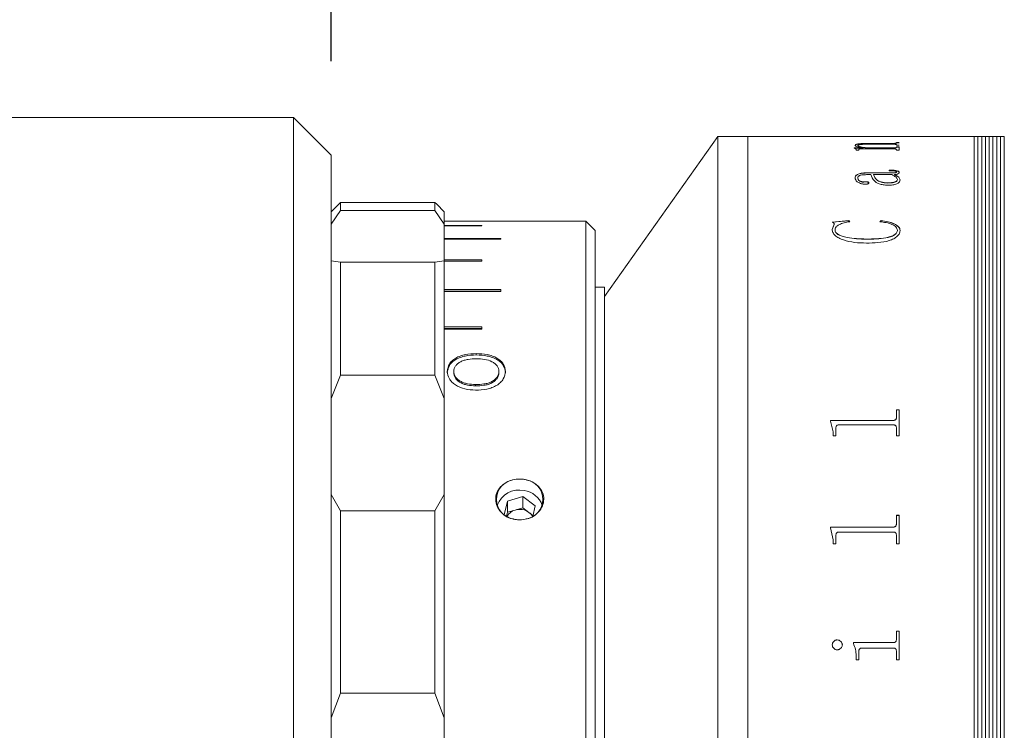
# Model space of a CAD drawing. Units: millimetres. Extents: x 0 to 723, y 0 to 297.
# Drawn here: x 331 to 342, y 230 to 237 of the extents above; entities that cross this region are included whole.
import ezdxf

# ---------------------------------------------------------------- set-up
doc = ezdxf.new("R2010")
doc.units = ezdxf.units.MM
doc.layers.add('FORMAT', color=7, linetype='Continuous')
doc.styles.add('SLDTEXTSTYLE1', font='TXT', dxfattribs={"width": 0.7})
doc.dimstyles.new('SLDDIMSTYLE0', dxfattribs={"dimtxt": 2.728516, "dimasz": 3, "dimexe": 0, "dimexo": 0.0625, "dimgap": 0.682129, "dimtad": 1, "dimdec": 1, "dimlfac": 5, "dimrnd": 1e-09, "dimzin": 12, "dimdsep": 46, "dimtxsty": 'SLDTEXTSTYLE1', "dimsah": 1, "dimcen": 0.09, "dimadec": 0, "dimazin": 3, "dimtfac": 1, "dimtofl": 0, "dimtmove": 0, "dimatfit": 3, "dimfxl": 0, "dimfrac": 2, "dimtolj": 1, "dimtzin": 12, "dimarcsym": 0})
doc.dimstyles.new('SLDDIMSTYLE2', dxfattribs={"dimtxt": 2.728516, "dimasz": 3, "dimexe": 0, "dimexo": 0.0625, "dimgap": 0.682129, "dimtad": 1, "dimdec": 1, "dimlfac": 5, "dimrnd": 1e-09, "dimzin": 12, "dimdsep": 46, "dimtxsty": 'SLDTEXTSTYLE1', "dimsah": 1, "dimcen": 0.09, "dimadec": 0, "dimazin": 3, "dimtfac": 1, "dimtmove": 0, "dimatfit": 0, "dimfxl": 0, "dimfrac": 2, "dimtolj": 1, "dimtzin": 12, "dimarcsym": 0})

# ---------------------------------------------------------------- blocks, each defined once
blk = doc.blocks.new('_D_14')
at = {"layer": 'FORMAT'}
for p, q in [((319.059, 237.232), (319.059, 274.38)), ((334.594, 236.832), (334.594, 274.38)), ((319.059, 273.38), (312.559, 273.38)), ((319.059, 273.38), (334.594, 273.38)), ((334.594, 273.38), (341.094, 273.38))]:
    blk.add_line(p, q, dxfattribs=at)
for points in [[(319.059, 273.38), (316.059, 273.88), (316.059, 272.88)], [(334.594, 273.38), (337.594, 272.88), (337.594, 273.88)]]:
    blk.add_solid(points, dxfattribs=at)
at = {"layer": 'FORMAT', "insert": (323.124, 276.45), "char_height": 2.3813, "attachment_point": 1, "style": 'SLDTEXTSTYLE1'}
blk.add_mtext('77.7', dxfattribs=at)
blk = doc.blocks.new('_D_15')
at = {"layer": 'FORMAT'}
for p, q in [((334.594, 236.832), (334.594, 274.38)), ((349.814, 238.832), (349.814, 274.38)), ((334.594, 273.38), (349.814, 273.38))]:
    blk.add_line(p, q, dxfattribs=at)
for points in [[(334.594, 273.38), (337.594, 272.88), (337.594, 273.88)], [(349.814, 273.38), (346.814, 273.88), (346.814, 272.88)]]:
    blk.add_solid(points, dxfattribs=at)
at = {"layer": 'FORMAT', "insert": (340.317, 276.45), "char_height": 2.3813, "attachment_point": 1, "style": 'SLDTEXTSTYLE1'}
blk.add_mtext('76.1', dxfattribs=at)

msp = doc.modelspace()

# ---------------------------------------------------------------- linework, layer by layer
at = {"color": 7, "linetype": 'Continuous', "lineweight": 15}
for p, q in [((334.19432798, 236.2320363), (331.19432798, 236.2320363)), ((334.59432798, 235.8320363), (334.19432798, 236.2320363)), ((334.19432798, 229.2320363), (334.19432798, 236.2320363)), ((338.69432798, 236.0320363), (337.49432798, 234.3320363)), ((339.01432798, 236.0320363), (338.69432798, 236.0320363)), ((338.69432798, 229.2320363), (338.69432798, 236.0320363)), ((339.91920464, 236.0320363), (339.01432798, 236.0320363)), ((339.01432798, 222.4320363), (339.01432798, 236.0320363)), ((339.01432798, 229.2320363), (339.01432798, 236.0320363)), ((339.91920464, 236.03124232), (339.91920464, 236.0320363)), ((339.94837131, 236.03124232), (339.91920464, 236.03124232)), ((339.94837131, 236.03124232), (339.94837131, 236.03155957)), ((339.98027235, 236.03199917), (340.24003798, 236.03199917)), ((340.5576812, 236.03188353), (339.98072808, 236.03188353)), ((340.24003798, 236.03188353), (340.24003798, 236.03199917)), ((340.26920464, 236.03199917), (340.55798502, 236.03199917)), ((340.26920464, 236.03199917), (340.26920464, 236.03188353)), ((340.59003798, 236.03155618), (340.61920464, 236.03155618)), ((340.61920464, 236.03124232), (340.59003798, 236.03124232)), ((341.41432798, 236.0320363), (340.61920464, 236.0320363)), ((340.61920464, 236.03124232), (340.61920464, 236.0320363)), ((341.45432798, 236.0320363), (341.41432798, 236.0320363)), ((341.41432798, 222.4320363), (341.41432798, 236.0320363)), ((341.49432798, 236.0320363), (341.45432798, 236.0320363)), ((341.45432798, 236.0320363), (341.45432798, 222.4320363)), ((341.53432798, 236.0320363), (341.49432798, 236.0320363)), ((341.49432798, 236.0320363), (341.49432798, 222.4320363)), ((341.57432798, 236.0320363), (341.53432798, 236.0320363)), ((341.53432798, 236.0320363), (341.53432798, 222.4320363)), ((341.61432798, 236.0320363), (341.57432798, 236.0320363)), ((341.57432798, 236.0320363), (341.57432798, 222.4320363)), ((341.65432798, 236.0320363), (341.61432798, 236.0320363)), ((341.61432798, 236.0320363), (341.61432798, 222.4320363)), ((341.69432798, 236.0320363), (341.65432798, 236.0320363)), ((341.65432798, 236.0320363), (341.65432798, 222.4320363)), ((341.73432798, 236.0320363), (341.69432798, 236.0320363)), ((341.69432798, 236.0320363), (341.69432798, 222.4320363)), ((341.73432798, 236.0320363), (341.73432798, 222.4320363)), ((340.15253798, 235.93525613), (340.15253798, 235.93722825)), ((340.18170464, 235.9343696), (340.18170464, 235.93634145)), ((340.55737739, 235.94923633), (340.28378798, 235.94923633)), ((340.29837131, 235.95806448), (340.5576812, 235.95806448)), ((340.29837131, 235.95608623), (340.29837131, 235.95806448)), ((340.29837131, 235.95608623), (340.5576812, 235.95608623)), ((340.5576812, 235.95608623), (340.5576812, 235.95806448)), ((340.59003798, 235.96639766), (340.61920464, 235.96639766)), ((340.59003798, 235.96348146), (340.59003798, 235.96639766)), ((340.59003798, 235.96441697), (340.61920464, 235.96441697)), ((340.59003798, 235.96150162), (340.59003798, 235.96348146)), ((340.59003798, 235.93991388), (340.59003798, 235.94329653)), ((340.61920464, 235.93991388), (340.59003798, 235.93991388)), ((340.59003798, 235.92154117), (340.61920464, 235.92154117)), ((340.59003798, 235.91777333), (340.59003798, 235.92154117)), ((340.59003798, 235.91957367), (340.61920464, 235.91957367)), ((340.61920464, 235.88791005), (340.61920464, 235.92154117)), ((334.59432798, 235.8320363), (334.59432798, 229.2320363)), ((340.14281575, 235.91082201), (340.23441732, 235.91082201)), ((340.14281575, 235.90918897), (340.14281575, 235.91082201)), ((340.14281575, 235.90885766), (340.23441732, 235.90885766)), ((340.1622602, 235.88791005), (340.1622602, 235.89403521)), ((340.19142686, 235.88791005), (340.1622602, 235.88791005)), ((340.19142686, 235.88791005), (340.19142686, 235.89515954)), ((340.55813693, 235.89961136), (340.21527669, 235.89961136)), ((340.23441732, 235.90885766), (340.23441732, 235.91082201)), ((340.27558485, 235.91082201), (340.55737739, 235.91082201)), ((340.27558485, 235.90885766), (340.27558485, 235.91082201)), ((340.27558485, 235.90885766), (340.55737739, 235.90885766)), ((340.55737739, 235.90885766), (340.55737739, 235.91082201)), ((340.59003798, 235.91580694), (340.59003798, 235.91777333)), ((340.59003798, 235.88791005), (340.59003798, 235.89214098)), ((340.61920464, 235.88791005), (340.59003798, 235.88791005)), ((340.31781575, 235.62630856), (340.27117947, 235.62630856)), ((340.27224284, 235.6459211), (340.54461697, 235.6459211)), ((340.27224284, 235.6459211), (340.27224284, 235.64403466)), ((340.27224284, 235.64403466), (340.54461697, 235.64403466)), ((340.34698242, 235.62442789), (340.34698242, 235.62630856)), ((340.54173068, 235.62630856), (340.34698242, 235.62630856)), ((340.5122602, 235.66820575), (340.5122602, 235.67445448)), ((340.54461697, 235.6459211), (340.54461697, 235.64403466)), ((340.57089735, 235.62630856), (340.57089735, 235.62442789)), ((340.59003798, 235.65574981), (340.59003798, 235.65386049)), ((340.61920464, 235.65004808), (340.61920464, 235.64816043)), ((340.15253798, 235.5909629), (340.15253798, 235.58909262)), ((340.18170464, 235.59193114), (340.18170464, 235.59006058)), ((340.25006402, 235.55038147), (340.25006402, 235.54852313)), ((340.29837131, 235.53846273), (340.29837131, 235.5366079)), ((340.50025933, 235.53768658), (340.50025933, 235.53954173)), ((340.5997602, 235.5718775), (340.5997602, 235.5737427)), ((340.62892686, 235.57099752), (340.62892686, 235.56913312)), ((334.69432798, 235.3320363), (334.59432798, 235.2320363)), ((335.19432798, 235.3320363), (334.69432798, 235.3320363)), ((334.69432798, 235.3320363), (334.69432798, 235.24630304)), ((335.69432798, 235.33196253), (335.19432798, 235.33196253)), ((335.69432798, 235.24630304), (335.69432798, 235.33196253)), ((335.69432798, 235.33196253), (335.71425397, 235.3120363)), ((335.71429093, 235.3120363), (335.71425397, 235.3120363)), ((335.79432798, 235.2320363), (335.71430945, 235.31205483)), ((334.69432798, 235.24630304), (334.59432798, 235.10147202)), ((334.69432798, 235.24630304), (335.69432798, 235.24630304)), ((335.79432798, 235.10147202), (335.69432798, 235.24630304)), ((335.79432798, 235.2320363), (335.79432798, 235.10147202)), ((335.79432798, 235.13200241), (336.39432798, 235.13200241)), ((335.79432798, 234.71223122), (335.79432798, 235.10147202)), ((336.19432798, 235.08767032), (335.79432798, 235.08767032)), ((336.19432798, 235.08263962), (336.19432798, 235.08767032)), ((337.29432798, 235.1320363), (336.39432798, 235.1320363)), ((336.39432798, 235.13200241), (336.39432798, 235.1320363)), ((337.39432798, 235.0320363), (337.29432798, 235.1320363)), ((337.29432798, 224.12248642), (337.29432798, 235.1320363)), ((339.90948242, 235.12255048), (340.08615343, 235.13947718)), ((339.90948242, 235.12081797), (340.08615343, 235.13773969)), ((339.90948242, 235.0444035), (339.92999023, 235.0996498)), ((339.90948242, 235.04269398), (339.92999023, 235.09792404)), ((339.92999023, 235.0996498), (339.92999023, 235.09792404)), ((340.08615343, 235.13947718), (340.09420464, 235.12717461)), ((340.08615343, 235.13947718), (340.08615343, 235.13773969)), ((340.08615343, 235.13773969), (340.09420464, 235.12544075)), ((340.41503798, 235.12717461), (340.42764648, 235.13947718)), ((340.41503798, 235.12544075), (340.42764648, 235.13773969)), ((340.42764648, 235.13947718), (340.42764648, 235.13773969)), ((335.79432798, 235.08263962), (336.19432798, 235.08263962)), ((337.39432798, 235.0320363), (337.39432798, 224.20908896)), ((339.90948242, 235.0444035), (339.90948242, 235.04269398)), ((339.93864909, 235.03903535), (339.93864909, 235.03732741)), ((340.5997602, 235.03690017), (340.5997602, 235.03519285)), ((340.62892686, 235.03484206), (340.62892686, 235.03313536)), ((336.39432798, 234.9503474), (335.79432798, 234.9503474)), ((335.79432798, 234.94036589), (336.39432798, 234.94036589)), ((336.39432798, 234.94036589), (336.39432798, 234.9503474)), ((340.27133138, 234.94260486), (340.27133138, 234.94092529)), ((334.59432798, 234.71223122), (334.69432798, 234.69670114)), ((334.69432798, 234.69670114), (334.69432798, 233.49865947)), ((335.69432798, 234.69670114), (334.69432798, 234.69670114)), ((335.69432798, 234.69670114), (335.79432798, 234.71223122)), ((335.69432798, 233.49865947), (335.69432798, 234.69670114)), ((336.19432798, 234.72221439), (335.79432798, 234.72221439)), ((335.79432798, 234.71223122), (335.79432798, 233.24878787)), ((335.79432798, 234.70744058), (336.19432798, 234.70744058)), ((336.19432798, 234.70744058), (336.19432798, 234.72221439)), ((336.39432798, 234.40689419), (335.79432798, 234.40689419)), ((336.39432798, 234.3893523), (335.79432798, 234.3893523)), ((335.79432798, 234.3875627), (336.39432798, 234.3875627)), ((336.39432798, 234.3875627), (336.39432798, 234.40689419)), ((337.49432798, 234.4320363), (337.39432798, 234.4320363)), ((337.49432798, 229.2320363), (337.49432798, 234.4320363)), ((336.19432798, 234.00939426), (335.79432798, 234.00939426)), ((336.19432798, 233.99319983), (335.79432798, 233.99319983)), ((335.79432798, 233.98581208), (336.19432798, 233.98581208)), ((336.19432798, 233.98581208), (336.19432798, 234.00939426)), ((336.13336644, 233.71237328), (336.13336644, 233.72761253)), ((335.82663567, 233.5235342), (335.82663567, 233.53813114)), ((335.89586644, 233.53788463), (335.89586644, 233.52328854)), ((336.37278952, 233.53870625), (336.37278952, 233.52410736)), ((336.44202029, 233.52377985), (336.44202029, 233.53837762)), ((334.69432798, 233.49865947), (334.59432798, 233.24878787)), ((334.69432798, 233.49865947), (335.69432798, 233.49865947)), ((335.79432798, 233.24878787), (335.69432798, 233.49865947)), ((336.12543375, 233.3989613), (336.12543375, 233.38483613)), ((335.79432798, 232.22974222), (335.79432798, 233.24878787)), ((340.59003798, 233.13051813), (340.61920464, 233.13051813)), ((340.59003798, 233.04996141), (340.59003798, 233.13051813)), ((340.59003798, 233.12937152), (340.61920464, 233.12937152)), ((340.61920464, 232.85518176), (340.61920464, 233.13051813)), ((339.89003798, 233.01822319), (340.5576812, 233.01822319)), ((339.89003798, 233.01102763), (339.89003798, 233.01822319)), ((339.89003798, 233.0171096), (340.5576812, 233.0171096)), ((339.91920464, 232.89532926), (339.89003798, 233.01102763)), ((340.5576812, 233.01822319), (340.5576812, 233.0171096)), ((340.59003798, 233.04996141), (340.59003798, 233.0488385)), ((339.91920464, 232.85518176), (339.91920464, 232.89532926)), ((339.94837131, 232.85518176), (339.94837131, 232.93657162)), ((340.5576812, 232.96962978), (339.98072808, 232.96962978)), ((340.59003798, 232.85518176), (340.59003798, 232.93759066)), ((339.94837131, 232.85518176), (339.91920464, 232.85518176)), ((340.61920464, 232.85518176), (340.59003798, 232.85518176)), ((334.59432798, 232.22974222), (334.69432798, 232.05978301)), ((335.69432798, 232.05978301), (335.79432798, 232.22974222)), ((335.79432798, 232.22974222), (335.79432798, 229.86184115)), ((336.46366352, 232.16230227), (336.43070537, 232.01584228)), ((336.62745945, 232.21106876), (336.46366352, 232.16230227)), ((336.46366352, 232.04230227), (336.46366352, 232.16230227)), ((336.7581239, 232.11260507), (336.62745945, 232.21106876)), ((336.62745945, 232.09106876), (336.62745945, 232.21106876)), ((335.69432798, 232.05978301), (334.69432798, 232.05978301)), ((334.69432798, 232.05978301), (334.69432798, 230.12131086)), ((335.69432798, 230.12131086), (335.69432798, 232.05978301)), ((336.54556148, 232.06668552), (336.46366352, 232.04230227)), ((336.62745945, 232.09106876), (336.54556148, 232.06668552)), ((336.69279168, 232.04183692), (336.62745945, 232.09106876)), ((336.73259442, 231.99915673), (336.7581239, 232.11260507)), ((336.46366352, 232.04230227), (336.45419786, 232.00023861)), ((336.73503534, 232.01000372), (336.69279168, 232.04183692)), ((340.59003798, 232.01097054), (340.61920464, 232.01097054)), ((340.59003798, 231.92139832), (340.59003798, 232.01097054)), ((340.59003798, 232.0101532), (340.61920464, 232.0101532)), ((340.61920464, 231.70611397), (340.61920464, 232.01097054)), ((339.89003798, 231.88619577), (340.5576812, 231.88619577)), ((339.89003798, 231.87822158), (339.89003798, 231.88619577)), ((339.89003798, 231.88541513), (340.5576812, 231.88541513)), ((339.91920464, 231.75034211), (339.89003798, 231.87822158)), ((340.5576812, 231.88619577), (340.5576812, 231.88541513)), ((340.59003798, 231.92139832), (340.59003798, 231.92060733)), ((339.91920464, 231.70611397), (339.91920464, 231.75034211)), ((339.94837131, 231.70611397), (339.94837131, 231.79585418)), ((340.5576812, 231.83239242), (339.98072808, 231.83239242)), ((340.59003798, 231.70611397), (340.59003798, 231.79697973)), ((339.94837131, 231.70611397), (339.91920464, 231.70611397)), ((340.61920464, 231.70611397), (340.59003798, 231.70611397)), ((340.59003798, 230.78241994), (340.61920464, 230.78241994)), ((340.59003798, 230.69620848), (340.59003798, 230.78241994)), ((340.59003798, 230.78196395), (340.61920464, 230.78196395)), ((340.61920464, 230.47798628), (340.61920464, 230.78241994)), ((339.90948242, 230.63532586), (339.90948242, 230.63491312)), ((339.96082791, 230.68760316), (339.96082791, 230.68717505)), ((340.01642686, 230.63532586), (340.01642686, 230.63491312)), ((340.13309353, 230.65909922), (340.5576812, 230.65909922)), ((340.13309353, 230.65092916), (340.13309353, 230.65909922)), ((340.13309353, 230.65867949), (340.5576812, 230.65867949)), ((340.55813693, 230.6020131), (340.22727756, 230.6020131)), ((340.5576812, 230.65909922), (340.5576812, 230.65867949)), ((340.59003798, 230.69620848), (340.59003798, 230.69577784)), ((340.1622602, 230.47798628), (340.1622602, 230.51917961)), ((340.19142686, 230.47798628), (340.19142686, 230.56479322)), ((340.59003798, 230.47798628), (340.59003798, 230.56479322)), ((340.19142686, 230.47798628), (340.1622602, 230.47798628)), ((340.61920464, 230.47798628), (340.59003798, 230.47798628)), ((334.69432798, 230.12131086), (334.59432798, 229.86184115)), ((334.69432798, 230.12131086), (335.69432798, 230.12131086)), ((335.79432798, 229.86184115), (335.69432798, 230.12131086)), ((335.79432798, 228.60223146), (335.79432798, 229.86184115))]:
    msp.add_line(p, q, dxfattribs=at)
for centre, radius, start, end in [((336.5601023, 232.1795363), 0.21181023, 96.818213716, 263.181786284), ((336.62855366, 232.1795363), 0.21181023, 276.818213716, 83.181786284), ((336.5886068, 232.03082119), 0.24772388, 77.703466957, 160.115405106), ((336.61157976, 232.04141484), 0.23335574, 18.401355838, 82.666865889), ((336.58412542, 231.9273429), 0.14458058, 105.469757404, 150.723990306), ((336.59418544, 231.90618649), 0.16770279, 53.986060914, 106.854438973), ((336.61391242, 231.93539953), 0.13247963, 28.220812289, 53.458373521)]:
    msp.add_arc(centre, radius, start, end, dxfattribs=at)
for points, knots in [([(339.94837131, 236.03179136), (339.94864798, 236.03182688), (339.94907338, 236.03188147), (339.95235891, 236.03193152), (339.95595852, 236.03196113), (339.96085915, 236.03198089), (339.96890644, 236.03199686), (339.97573414, 236.03199825), (339.98027235, 236.03199917)], [0, 0, 0, 0, 0.2480937186, 0.3814493507, 0.5002771503, 0.6245345311, 0.75043727, 1, 1, 1, 1]), ([(339.98072808, 236.03188353), (339.97612766, 236.03188186), (339.96903392, 236.03187929), (339.96049055, 236.03185346), (339.95510537, 236.03182116), (339.95152785, 236.03177257), (339.94871191, 236.03169139), (339.94850583, 236.03161163), (339.94837131, 236.03155957)], [0, 0, 0, 0, 0.2485691989, 0.3832883461, 0.4996543978, 0.6166382288, 0.7497519164, 1, 1, 1, 1]), ([(340.59003798, 236.03155957), (340.58990278, 236.03161164), (340.58969573, 236.03169138), (340.58688429, 236.0317726), (340.58329268, 236.0318212), (340.57794435, 236.03185364), (340.56940135, 236.03187962), (340.56230762, 236.03188199), (340.5576812, 236.03188353)], [0, 0, 0, 0, 0.2501942463, 0.3831498934, 0.5002437773, 0.6171149767, 0.7502886189, 1, 1, 1, 1]), ([(340.55798502, 236.03199917), (340.562507, 236.03199827), (340.56928341, 236.03199691), (340.57727309, 236.03198115), (340.58217687, 236.03196164), (340.58588319, 236.03193293), (340.58936077, 236.03188365), (340.58976871, 236.03182961), (340.59003798, 236.03179394)], [0, 0, 0, 0, 0.2496579481, 0.3741252299, 0.4976163958, 0.6190896351, 0.7485722945, 1, 1, 1, 1]), ([(340.15253798, 235.93722825), (340.15363415, 235.94034846), (340.15529251, 235.94506895), (340.17151587, 235.95047464), (340.19029801, 235.95369632), (340.21443047, 235.95593405), (340.25051204, 235.95774211), (340.27940804, 235.95793674), (340.29837131, 235.95806448)], [0, 0, 0, 0, 0.2497027141, 0.3777687969, 0.4996548261, 0.6188729562, 0.7498817978, 1, 1, 1, 1]), ([(340.15253798, 235.93525613), (340.15363428, 235.93837545), (340.15529294, 235.94309486), (340.17151687, 235.94849897), (340.19030145, 235.95171977), (340.21443282, 235.95395671), (340.25051484, 235.95576392), (340.27940821, 235.95595852), (340.29837131, 235.95608623)], [0, 0, 0, 0, 0.2496649223, 0.3777332329, 0.4996008545, 0.6188532494, 0.7498483649, 1, 1, 1, 1]), ([(340.23441732, 235.91082201), (340.21337788, 235.91463803), (340.18181753, 235.92036228), (340.15627299, 235.92984379), (340.15378288, 235.93476697), (340.15253798, 235.93722825)], [0, 0, 0, 0, 0.5000031824, 0.7500331013, 1, 1, 1, 1]), ([(340.28378798, 235.94923633), (340.27149385, 235.94915835), (340.24695226, 235.94900267), (340.21721394, 235.94733768), (340.1981512, 235.94482293), (340.18804244, 235.94230457), (340.18253182, 235.93941267), (340.18198056, 235.9373659), (340.18170464, 235.93634145)], [0, 0, 0, 0, 0.25036421891, 0.4997785357, 0.62613188383, 0.74966187486, 0.87470104744, 1, 1, 1, 1]), ([(340.18170464, 235.93634145), (340.18363687, 235.93384748), (340.18750782, 235.92885116), (340.21829436, 235.91963213), (340.25267733, 235.91434472), (340.27558485, 235.91082201)], [0, 0, 0, 0, 0.2496071037, 0.5000535318, 1, 1, 1, 1]), ([(340.18170464, 235.9343696), (340.18363695, 235.93187633), (340.18750817, 235.92688128), (340.21829637, 235.91766477), (340.25267775, 235.91237923), (340.27558485, 235.90885766)], [0, 0, 0, 0, 0.2495859062, 0.5000255304, 1, 1, 1, 1]), ([(340.59003798, 235.94329653), (340.58991935, 235.94406931), (340.58973811, 235.94524999), (340.58707482, 235.94671981), (340.58357915, 235.94770389), (340.57829624, 235.9484596), (340.56955221, 235.94912167), (340.56219816, 235.94919093), (340.55737739, 235.94923633)], [0, 0, 0, 0, 0.250450433, 0.3826444633, 0.5006797553, 0.6197657085, 0.7507460876, 1, 1, 1, 1]), ([(340.5576812, 235.95806448), (340.56240302, 235.95811455), (340.56942116, 235.95818897), (340.57752237, 235.95888902), (340.58405313, 235.95986793), (340.58933556, 235.96145904), (340.58980421, 235.96280839), (340.59003798, 235.96348146)], [0, 0, 0, 0, 0.2491300263, 0.370288362, 0.4941324555, 0.7476728214, 1, 1, 1, 1]), ([(340.5576812, 235.95608623), (340.56239905, 235.95613712), (340.56942089, 235.95621285), (340.57755769, 235.95691024), (340.58406949, 235.95789469), (340.58934142, 235.95948355), (340.5898062, 235.96083012), (340.59003798, 235.96150162)], [0, 0, 0, 0, 0.2491053483, 0.3707582752, 0.4952033388, 0.7482706233, 1, 1, 1, 1]), ([(340.1622602, 235.89403521), (340.16167113, 235.89673326), (340.16078746, 235.90078061), (340.15341251, 235.90587359), (340.14634885, 235.90808358), (340.14281575, 235.90918897)], [0, 0, 0, 0, 0.4998593033, 0.7498398325, 1, 1, 1, 1]), ([(340.21527669, 235.89961136), (340.21206907, 235.89958798), (340.20717907, 235.89955233), (340.20102245, 235.89918876), (340.19693913, 235.89872136), (340.1939537, 235.89797511), (340.19169301, 235.89677799), (340.19153097, 235.89579261), (340.19142686, 235.89515954)], [0, 0, 0, 0, 0.250476159, 0.3818496395, 0.5007905614, 0.6146765535, 0.7524438079, 1, 1, 1, 1]), ([(340.55737739, 235.91082201), (340.56212413, 235.91088777), (340.56923279, 235.91098625), (340.57752733, 235.91187758), (340.58410218, 235.91314344), (340.58933989, 235.91518261), (340.58980501, 235.91690874), (340.59003798, 235.91777333)], [0, 0, 0, 0, 0.2496548506, 0.3738800214, 0.4998431295, 0.7494793992, 1, 1, 1, 1]), ([(340.55737739, 235.90885766), (340.5621241, 235.90892338), (340.56923386, 235.90902181), (340.57752794, 235.9099131), (340.58410257, 235.91117853), (340.58933981, 235.91321692), (340.58980498, 235.9149426), (340.59003798, 235.91580694)], [0, 0, 0, 0, 0.2496934412, 0.3739977162, 0.4998936538, 0.7495112297, 1, 1, 1, 1]), ([(340.59003798, 235.89214098), (340.5899271, 235.89309959), (340.58975836, 235.89455844), (340.58715468, 235.89638749), (340.58383814, 235.89762691), (340.57876909, 235.89860918), (340.57017686, 235.89946382), (340.56290878, 235.89955288), (340.55813693, 235.89961136)], [0, 0, 0, 0, 0.250479088, 0.3811883462, 0.5008433319, 0.6201729101, 0.7506248775, 1, 1, 1, 1]), ([(340.15253798, 235.5909629), (340.15325741, 235.59762296), (340.15469349, 235.61091734), (340.16965117, 235.62672251), (340.19322846, 235.63686271), (340.21675799, 235.64235481), (340.24380706, 235.6454993), (340.26276043, 235.64578044), (340.27224284, 235.6459211)], [0, 0, 0, 0, 0.2503926909, 0.4998171896, 0.6265087462, 0.749797766, 0.8748233969, 1, 1, 1, 1]), ([(340.15253798, 235.58909262), (340.15325735, 235.59575077), (340.15469334, 235.60904152), (340.16965301, 235.62484268), (340.19322987, 235.63497991), (340.2167606, 235.64046966), (340.24380742, 235.64361303), (340.26276046, 235.64389406), (340.27224284, 235.64403466)], [0, 0, 0, 0, 0.2503636889, 0.4997671655, 0.6264807321, 0.7497579411, 0.8748016553, 1, 1, 1, 1]), ([(340.27117947, 235.62630856), (340.25811896, 235.62602939), (340.23803349, 235.62560006), (340.21404787, 235.62208443), (340.19807468, 235.61806864), (340.18935821, 235.61210346), (340.18246214, 235.6034178), (340.18200764, 235.59652573), (340.18170464, 235.59193114)], [0, 0, 0, 0, 0.2501844048, 0.3847532418, 0.4997334683, 0.6244111065, 0.7496137076, 1, 1, 1, 1]), ([(340.51119683, 235.51379808), (340.49427814, 235.51432803), (340.46045575, 235.51538745), (340.41550266, 235.52522666), (340.38050814, 235.53925028), (340.33674314, 235.57349493), (340.32622761, 235.60283673), (340.31781575, 235.62630856)], [0, 0, 0, 0, 0.1248512534, 0.2495919092, 0.374564209, 0.4996856774, 1, 1, 1, 1]), ([(340.34698242, 235.62630856), (340.35419204, 235.60810517), (340.36320656, 235.58534464), (340.39956201, 235.55961614), (340.4262907, 235.54882244), (340.46074232, 235.54093317), (340.48708855, 235.54000549), (340.50025933, 235.53954173)], [0, 0, 0, 0, 0.5001431614, 0.6253520311, 0.7504325528, 0.8752384248, 1, 1, 1, 1]), ([(340.34698242, 235.62442789), (340.35419239, 235.60622957), (340.36320744, 235.58347514), (340.39956276, 235.55775467), (340.42629206, 235.54696413), (340.46074363, 235.53907749), (340.4870887, 235.53815017), (340.50025933, 235.53768658)], [0, 0, 0, 0, 0.5001026305, 0.6253078804, 0.7503932637, 0.875214724, 1, 1, 1, 1]), ([(340.5122602, 235.67445448), (340.52461327, 235.67433217), (340.54927409, 235.67408801), (340.5801181, 235.67166339), (340.60015686, 235.66680719), (340.61127487, 235.66191734), (340.61813973, 235.65618521), (340.61884946, 235.65209502), (340.61920464, 235.65004808)], [0, 0, 0, 0, 0.2504805196, 0.5000419432, 0.624925826, 0.7498703781, 0.8748224733, 1, 1, 1, 1]), ([(340.5122602, 235.67255965), (340.52461326, 235.67243737), (340.54927376, 235.67219327), (340.58011701, 235.66976955), (340.60015631, 235.6649148), (340.61127457, 235.66002639), (340.61813969, 235.65429585), (340.61884945, 235.65020678), (340.61920464, 235.64816043)], [0, 0, 0, 0, 0.2505082532, 0.5000914327, 0.6249759193, 0.7499108195, 0.8748448288, 1, 1, 1, 1]), ([(340.59003798, 235.65574981), (340.58977453, 235.65708496), (340.58938139, 235.65907743), (340.58559528, 235.66143386), (340.58085993, 235.66336843), (340.5722794, 235.66521259), (340.54938582, 235.66786272), (340.52853216, 235.6680554), (340.5122602, 235.66820575)], [0, 0, 0, 0, 0.1248207356, 0.1862744902, 0.2500267841, 0.3592655514, 0.5000395513, 1, 1, 1, 1]), ([(340.5997602, 235.5737427), (340.59598135, 235.5834702), (340.58840505, 235.60297305), (340.55731424, 235.61851734), (340.54173068, 235.62630856)], [0, 0, 0, 0, 0.498772896, 1, 1, 1, 1]), ([(340.54461697, 235.6459211), (340.5555973, 235.64588918), (340.56810093, 235.64585282), (340.58094105, 235.64733224), (340.58425747, 235.64807624), (340.58651235, 235.64915866), (340.58959955, 235.65165703), (340.58984517, 235.65394991), (340.59003798, 235.65574981)], [0, 0, 0, 0, 0.50006045832, 0.56943327704, 0.62506875746, 0.68177723394, 0.7501957061, 1, 1, 1, 1]), ([(340.54461697, 235.64403466), (340.55559697, 235.64400284), (340.56810101, 235.64396661), (340.58094194, 235.64544538), (340.58425895, 235.64618969), (340.58651336, 235.64727163), (340.58959909, 235.6497694), (340.58984494, 235.65206112), (340.59003798, 235.65386049)], [0, 0, 0, 0, 0.5001132202, 0.5695297363, 0.6251277107, 0.681901023, 0.7502410654, 1, 1, 1, 1]), ([(340.61920464, 235.65004808), (340.61890724, 235.64746829), (340.61831357, 235.64231856), (340.61152432, 235.63606191), (340.60163739, 235.63198025), (340.58930797, 235.62869269), (340.57820583, 235.62725499), (340.57089735, 235.62630856)], [0, 0, 0, 0, 0.2503426546, 0.4997297723, 0.6201964835, 0.749977461, 1, 1, 1, 1]), ([(340.57089735, 235.62630856), (340.58759275, 235.61818592), (340.62090552, 235.6019786), (340.62625726, 235.58130842), (340.62892686, 235.57099752)], [0, 0, 0, 0, 0.5011709147, 1, 1, 1, 1]), ([(340.57089735, 235.62442789), (340.58759274, 235.61630782), (340.62090442, 235.60010615), (340.62625695, 235.57944111), (340.62892686, 235.56913312)], [0, 0, 0, 0, 0.5011873181, 1, 1, 1, 1]), ([(340.25674804, 235.52490827), (340.25203001, 235.52503018), (340.24259406, 235.52527401), (340.22510935, 235.52815502), (340.19939711, 235.53609004), (340.17316499, 235.55092835), (340.15518299, 235.57076332), (340.15342357, 235.58419973), (340.15253798, 235.5909629)], [0, 0, 0, 0, 0.062536579, 0.125071576, 0.2499891157, 0.4996974715, 0.748174618, 1, 1, 1, 1]), ([(340.18170464, 235.59193114), (340.18252719, 235.58267167), (340.18355813, 235.57106628), (340.20094959, 235.5584538), (340.21193807, 235.55401068), (340.22229006, 235.55126556), (340.23118243, 235.54986955), (340.24072021, 235.54955283), (340.24694536, 235.5501049), (340.25006402, 235.55038147)], [0, 0, 0, 0, 0.4992062294, 0.62568206522, 0.74958738014, 0.81595042548, 0.87483672324, 0.93729597505, 1, 1, 1, 1]), ([(340.18170464, 235.59006058), (340.1825274, 235.58080371), (340.18355862, 235.56920143), (340.20094992, 235.55659283), (340.21193971, 235.55215087), (340.22229135, 235.54940635), (340.23118428, 235.54801136), (340.24072013, 235.54769472), (340.24694534, 235.54824664), (340.25006402, 235.54852313)], [0, 0, 0, 0, 0.4991631654, 0.6256353605, 0.7495457497, 0.8159469514, 0.8748122174, 0.9372839226, 1, 1, 1, 1]), ([(340.25006402, 235.55038147), (340.25280593, 235.55081908), (340.25828275, 235.55169318), (340.26733941, 235.5520487), (340.27618453, 235.55143393), (340.28445716, 235.55009809), (340.29142127, 235.54797207), (340.29750006, 235.54407), (340.29802182, 235.54071197), (340.29837131, 235.53846273)], [0, 0, 0, 0, 0.1252833543, 0.2502468526, 0.3766565081, 0.5004296387, 0.6271074904, 0.750233171, 1, 1, 1, 1]), ([(340.25006402, 235.54852313), (340.25280595, 235.54896062), (340.25828291, 235.54983448), (340.26733937, 235.55018987), (340.27618437, 235.54957531), (340.28445787, 235.54823971), (340.29142202, 235.54611429), (340.29749983, 235.54221322), (340.29802171, 235.5388565), (340.29837131, 235.5366079)], [0, 0, 0, 0, 0.1252945549, 0.2502732965, 0.3766976717, 0.500480247, 0.6272068049, 0.7502734433, 1, 1, 1, 1]), ([(340.29837131, 235.53846273), (340.29789393, 235.53649489), (340.29717837, 235.53354524), (340.29172722, 235.53014373), (340.2864097, 235.52803299), (340.27973836, 235.52644922), (340.26984752, 235.52517678), (340.26192986, 235.52501448), (340.25674804, 235.52490827)], [0, 0, 0, 0, 0.2499218611, 0.3746127516, 0.5006422922, 0.6195196906, 0.7509893687, 1, 1, 1, 1]), ([(340.50025933, 235.53954173), (340.50667768, 235.53964134), (340.51950956, 235.53984049), (340.54429198, 235.54234261), (340.56762111, 235.54674496), (340.58562479, 235.55357519), (340.59757402, 235.56206127), (340.59888561, 235.56906951), (340.5997602, 235.5737427)], [0, 0, 0, 0, 0.1253540397, 0.2506140771, 0.50032518945, 0.62567732345, 0.75039674818, 1, 1, 1, 1]), ([(340.50025933, 235.53768658), (340.50667766, 235.53778616), (340.5195094, 235.53798524), (340.54429129, 235.54048657), (340.56762006, 235.54488739), (340.58562434, 235.55171568), (340.59757382, 235.56019921), (340.59888554, 235.56720562), (340.5997602, 235.5718775)], [0, 0, 0, 0, 0.1253712296, 0.2506464078, 0.5003755649, 0.6257257343, 0.7504336722, 1, 1, 1, 1]), ([(340.62892686, 235.57099752), (340.62803925, 235.56444789), (340.62626748, 235.5513742), (340.60828143, 235.53545788), (340.58437269, 235.52528364), (340.56314261, 235.51891857), (340.53817715, 235.51458571), (340.52019113, 235.51406065), (340.51119683, 235.51379808)], [0, 0, 0, 0, 0.2502875509, 0.4995973362, 0.624791326, 0.7499610067, 0.8749625628, 1, 1, 1, 1]), ([(339.92999023, 235.0996498), (339.92970408, 235.10413167), (339.92927502, 235.11085196), (339.92012637, 235.1186434), (339.91303517, 235.12124637), (339.90948242, 235.12255048)], [0, 0, 0, 0, 0.4997765978, 0.7493844997, 1, 1, 1, 1]), ([(340.09420464, 235.12717461), (340.07450968, 235.12355901), (340.03515516, 235.11633432), (339.99072561, 235.10137769), (339.96289922, 235.08535784), (339.94303253, 235.06623139), (339.94040897, 235.04995413), (339.93864909, 235.03903535)], [0, 0, 0, 0, 0.2504829157, 0.5005154675, 0.6283558394, 0.7507013982, 1, 1, 1, 1]), ([(340.5997602, 235.03690017), (340.5990391, 235.04292559), (340.59759705, 235.05497518), (340.58573122, 235.07181088), (340.566429, 235.08670418), (340.53339629, 235.103288), (340.4826794, 235.11879214), (340.43759802, 235.12437886), (340.41503798, 235.12717461)], [0, 0, 0, 0, 0.125013445, 0.2500005114, 0.3709250939, 0.5001757784, 0.7498733761, 1, 1, 1, 1]), ([(340.42764648, 235.13947718), (340.45258645, 235.1358371), (340.50243684, 235.12856125), (340.56753462, 235.10641604), (340.609054, 235.08039968), (340.62669004, 235.05507282), (340.62818108, 235.0415872), (340.62892686, 235.03484206)], [0, 0, 0, 0, 0.2502975937, 0.5002986265, 0.7496675445, 0.87479049, 1, 1, 1, 1]), ([(340.42764648, 235.13773969), (340.4525862, 235.13410076), (340.50243459, 235.12682742), (340.56753182, 235.10468951), (340.60905295, 235.07868072), (340.62668998, 235.05336044), (340.62818107, 235.03987854), (340.62892686, 235.03313536)], [0, 0, 0, 0, 0.2503261965, 0.5003407614, 0.7497001074, 0.8748085524, 1, 1, 1, 1]), ([(340.27133138, 234.90000574), (340.22918926, 234.90122119), (340.1449977, 234.9036494), (340.04514347, 234.92584234), (339.97762188, 234.953338), (339.93752565, 234.98004554), (339.91783609, 235.00617878), (339.91055012, 235.02797784), (339.90983839, 235.03892723), (339.90948242, 235.0444035)], [0, 0, 0, 0, 0.2501417633, 0.4997334584, 0.6263811866, 0.7497956844, 0.8747169706, 0.9373404758, 1, 1, 1, 1]), ([(339.93864909, 235.03903535), (339.94037819, 235.02989241), (339.94383608, 235.01160813), (339.9745906, 234.98893656), (340.01655563, 234.97223369), (340.11179549, 234.94834668), (340.20112337, 234.9451317), (340.27133138, 234.94260486)], [0, 0, 0, 0, 0.12483990916, 0.24965781734, 0.3643349089, 0.50039361605, 1, 1, 1, 1]), ([(339.93864909, 235.03732741), (339.94037834, 235.02818702), (339.94383669, 235.00990709), (339.97459389, 234.98724154), (340.01655859, 234.97054419), (340.11180106, 234.94666507), (340.20112444, 234.94345128), (340.27133138, 234.94092529)], [0, 0, 0, 0, 0.12481499269, 0.24961816085, 0.36430828189, 0.50035518411, 1, 1, 1, 1]), ([(340.27133138, 234.94260486), (340.34166029, 234.94411095), (340.42961847, 234.94599455), (340.52675799, 234.96749846), (340.56881614, 234.9847001), (340.59594625, 235.00950043), (340.59848771, 235.02775852), (340.5997602, 235.03690017)], [0, 0, 0, 0, 0.5000645948, 0.6254152901, 0.7503084869, 0.8749818861, 1, 1, 1, 1]), ([(340.27133138, 234.94092529), (340.34165948, 234.94243076), (340.42961593, 234.94431359), (340.52675637, 234.96581115), (340.56881407, 234.98300693), (340.59594593, 235.00780026), (340.59848763, 235.02605379), (340.5997602, 235.03519285)], [0, 0, 0, 0, 0.5001052734, 0.6254609292, 0.7503505788, 0.8750070513, 1, 1, 1, 1]), ([(340.62892686, 235.03484206), (340.62768968, 235.02404308), (340.62521693, 235.00245912), (340.60207041, 234.97127663), (340.56295777, 234.94504842), (340.49610877, 234.91818342), (340.39462022, 234.90235889), (340.31247578, 234.90079104), (340.27133138, 234.90000574)], [0, 0, 0, 0, 0.1250885334, 0.2500147599, 0.3749570885, 0.4999670994, 0.7495441596, 1, 1, 1, 1]), ([(336.13336644, 233.72761253), (336.09405352, 233.72571259), (336.0350017, 233.7228587), (335.96276306, 233.70222697), (335.91390557, 233.68035364), (335.87513986, 233.65089865), (335.83708967, 233.60481037), (335.83081633, 233.5647968), (335.82663567, 233.53813114)], [0, 0, 0, 0, 0.2498797034, 0.3753435602, 0.5003635021, 0.6259309727, 0.7507145306, 1, 1, 1, 1]), ([(336.44202029, 233.53837762), (336.43806943, 233.56517711), (336.43213362, 233.60544103), (336.39275023, 233.65126395), (336.35368376, 233.68047083), (336.30482802, 233.70247793), (336.23215183, 233.72286977), (336.17277498, 233.72572049), (336.13336644, 233.72761253)], [0, 0, 0, 0, 0.2492279746, 0.374443487, 0.4996322629, 0.6235000531, 0.7501161429, 1, 1, 1, 1]), ([(336.13336644, 233.71237328), (336.09405789, 233.71048099), (336.03502165, 233.70763901), (335.9627784, 233.68707907), (335.91392366, 233.665285), (335.87515225, 233.63593126), (335.83709897, 233.59000599), (335.83081951, 233.5501135), (335.82663567, 233.5235342)], [0, 0, 0, 0, 0.2502629782, 0.3758618869, 0.5009432559, 0.6264726725, 0.7511286818, 1, 1, 1, 1]), ([(335.89586644, 233.53788463), (335.89661332, 233.54786299), (335.89810662, 233.56781358), (335.91223875, 233.59612714), (335.93582534, 233.62112365), (335.96736099, 233.64174255), (336.00517293, 233.65692288), (336.06062008, 233.66994338), (336.10463357, 233.67138951), (336.1339674, 233.67235333)], [0, 0, 0, 0, 0.1250598379, 0.2500429282, 0.3740726473, 0.5000401388, 0.6250721798, 0.7501204275, 1, 1, 1, 1]), ([(336.44202029, 233.52377985), (336.43806583, 233.55049281), (336.43212326, 233.59063584), (336.39273763, 233.63629497), (336.35366645, 233.66540139), (336.30481226, 233.68732933), (336.23213224, 233.70764981), (336.17277074, 233.71048877), (336.13336644, 233.71237328)], [0, 0, 0, 0, 0.2488109846, 0.3739019343, 0.4990548771, 0.6229824274, 0.7497348559, 1, 1, 1, 1]), ([(336.1339674, 233.67235333), (336.16313174, 233.67123738), (336.22135622, 233.66900948), (336.28982626, 233.64863393), (336.33214741, 233.62166402), (336.35568275, 233.59672557), (336.37023878, 233.56854027), (336.37193919, 233.54865188), (336.37278952, 233.53870625)], [0, 0, 0, 0, 0.2501529385, 0.4994121745, 0.6245237775, 0.7496775808, 0.874820613, 1, 1, 1, 1]), ([(335.82663567, 233.53813114), (335.83040102, 233.5115034), (335.83605799, 233.47149847), (335.87442198, 233.42391267), (335.92476707, 233.38271075), (336.01102285, 233.34669951), (336.08791236, 233.3413223), (336.12639529, 233.33863103)], [0, 0, 0, 0, 0.2496332917, 0.3750436671, 0.5004187069, 0.7499614019, 1, 1, 1, 1]), ([(336.12543375, 233.3989613), (336.09683988, 233.40015358), (336.05374204, 233.40195062), (336.00020226, 233.41666624), (335.96420344, 233.43338858), (335.93416899, 233.45478746), (335.91161689, 233.48032941), (335.90067261, 233.50384759), (335.89641439, 233.52324863), (335.89604911, 233.5330054), (335.89586644, 233.53788463)], [0, 0, 0, 0, 0.24972914229, 0.37640185932, 0.49981530302, 0.62632902206, 0.74982180268, 0.87478807423, 0.93738319426, 1, 1, 1, 1]), ([(336.12543375, 233.38483613), (336.09684251, 233.38602375), (336.05375435, 233.38781354), (336.0002137, 233.40247699), (335.96421527, 233.41914), (335.93417894, 233.4404642), (335.9116221, 233.46592011), (335.90067329, 233.48936401), (335.89641444, 233.50870167), (335.89604912, 233.51842579), (335.89586644, 233.52328854)], [0, 0, 0, 0, 0.2500963192, 0.3769053949, 0.5003802355, 0.6268675326, 0.7502436127, 0.8750171772, 0.9374998278, 1, 1, 1, 1]), ([(336.37278952, 233.53870625), (336.3719268, 233.52839), (336.37020165, 233.5077609), (336.35526685, 233.4778543), (336.33097332, 233.4512134), (336.29927575, 233.42816378), (336.25887375, 233.41321315), (336.20096871, 233.40094537), (336.15564574, 233.39975488), (336.12543375, 233.3989613)], [0, 0, 0, 0, 0.1250111292, 0.2499810343, 0.3749873882, 0.4999020381, 0.6248342975, 0.7499170256, 1, 1, 1, 1]), ([(336.37278952, 233.52410736), (336.37192662, 233.51382555), (336.37020085, 233.4932621), (336.3552606, 233.46345273), (336.33096349, 233.4369018), (336.29925833, 233.41393059), (336.25886309, 233.39903723), (336.20096049, 233.38681243), (336.15564401, 233.38562664), (336.12543375, 233.38483613)], [0, 0, 0, 0, 0.124773555, 0.2495450355, 0.3744294819, 0.4993150853, 0.6243305081, 0.7495596955, 1, 1, 1, 1]), ([(336.12639529, 233.33863103), (336.16651326, 233.34035913), (336.22672916, 233.34295296), (336.30145677, 233.36449597), (336.35128149, 233.38875846), (336.39200609, 233.42012229), (336.43292673, 233.4691192), (336.43838597, 233.51069792), (336.44202029, 233.53837762)], [0, 0, 0, 0, 0.2500048415, 0.3752498944, 0.5004190379, 0.625616842, 0.7507664472, 1, 1, 1, 1]), ([(340.5576812, 233.01822319), (340.56242945, 233.01857976), (340.56956409, 233.01911553), (340.57788748, 233.02313889), (340.58416487, 233.02906483), (340.58934617, 233.03817729), (340.58980714, 233.0460294), (340.59003798, 233.04996141)], [0, 0, 0, 0, 0.2491867467, 0.3744245348, 0.499709087, 0.7494746843, 1, 1, 1, 1]), ([(340.5576812, 233.0171096), (340.56242937, 233.01746604), (340.56956375, 233.0180016), (340.57788724, 233.02202369), (340.58416462, 233.02794775), (340.58934612, 233.03705755), (340.58980713, 233.04490761), (340.59003798, 233.0488385)], [0, 0, 0, 0, 0.2492253326, 0.3744742827, 0.4997595288, 0.7495061002, 1, 1, 1, 1]), ([(339.98072808, 232.96962978), (339.97573752, 232.96941196), (339.96820838, 232.96908333), (339.95959619, 232.96488825), (339.95435344, 232.96064921), (339.95116285, 232.95504717), (339.948656, 232.94705546), (339.94848365, 232.94070862), (339.94837131, 232.93657162)], [0, 0, 0, 0, 0.24967362922, 0.37667718161, 0.49921603026, 0.61577840061, 0.74955590845, 1, 1, 1, 1]), ([(340.59003798, 232.93759066), (340.5899157, 232.94165778), (340.58972806, 232.94789935), (340.58714747, 232.9557505), (340.58382521, 232.96112068), (340.57869913, 232.96535015), (340.57212222, 232.96803939), (340.56494954, 232.96951301), (340.56010502, 232.96959084), (340.5576812, 232.96962978)], [0, 0, 0, 0, 0.2502042904, 0.3839739279, 0.5002612087, 0.6206327043, 0.7497365072, 0.8747882594, 1, 1, 1, 1]), ([(336.53495627, 231.96922404), (336.53145964, 231.96999483), (336.49974625, 231.97698574), (336.44294247, 232.000964), (336.3807052, 232.05549241), (336.34361079, 232.12390518), (336.33520332, 232.1972971), (336.35523048, 232.26768264), (336.40113161, 232.32771934), (336.46381332, 232.37063778), (336.51273867, 232.38384913), (336.53495627, 232.38984857)], [0, 0, 0, 0, 0.01613506049, 0.14634026907, 0.27532804211, 0.40192082455, 0.52594651507, 0.6484921662, 0.77137375926, 0.8961780094, 1, 1, 1, 1]), ([(336.53495627, 232.38984857), (336.56295819, 232.39351222), (336.6028405, 232.39873023), (336.64202668, 232.39188706), (336.65369969, 232.38984857)], [0, 0, 0, 0, 0.70211404023, 1, 1, 1, 1]), ([(336.65369969, 232.38984857), (336.67631434, 232.38373559), (336.72008916, 232.3719028), (336.77729958, 232.33514106), (336.82385492, 232.283976), (336.85082344, 232.21726168), (336.85013961, 232.14405414), (336.82163125, 232.07496847), (336.76851358, 232.01743143), (336.7083007, 231.98315728), (336.66749833, 231.97274521), (336.65369969, 231.96922404)], [0, 0, 0, 0, 0.1055744129, 0.2043586453, 0.3158341657, 0.441323017, 0.5646516997, 0.6870373606, 0.8103249886, 0.9358552403, 1, 1, 1, 1]), ([(336.65369969, 231.96922404), (336.62569776, 231.96537962), (336.58581546, 231.95990413), (336.54662928, 231.96708497), (336.53495627, 231.96922404)], [0, 0, 0, 0, 0.70211404023, 1, 1, 1, 1]), ([(340.5576812, 231.88619577), (340.56242945, 231.88659096), (340.56956409, 231.88718476), (340.57788748, 231.8916447), (340.58416487, 231.89821491), (340.58934617, 231.9083208), (340.58980714, 231.91703473), (340.59003798, 231.92139832)], [0, 0, 0, 0, 0.2491867467, 0.3744245348, 0.499709087, 0.7494746843, 1, 1, 1, 1]), ([(340.5576812, 231.88541513), (340.56242937, 231.88581017), (340.56956375, 231.88640374), (340.57788724, 231.89086228), (340.58416462, 231.89743039), (340.58934612, 231.90753334), (340.58980713, 231.916245), (340.59003798, 231.92060733)], [0, 0, 0, 0, 0.2492253326, 0.3744742827, 0.4997595288, 0.7495061002, 1, 1, 1, 1]), ([(339.98072808, 231.83239242), (339.97573752, 231.83215146), (339.96820838, 231.83178792), (339.95959619, 231.82714845), (339.95435344, 231.82246114), (339.95116285, 231.81626806), (339.948656, 231.80743521), (339.94848365, 231.80042415), (339.94837131, 231.79585418)], [0, 0, 0, 0, 0.2496736292, 0.3766771816, 0.4992160303, 0.6157784006, 0.7495559084, 1, 1, 1, 1]), ([(340.59003798, 231.79697973), (340.5899157, 231.80147268), (340.58972806, 231.80836775), (340.58714747, 231.81704553), (340.58382521, 231.82298243), (340.57869913, 231.82765926), (340.57212222, 231.83063339), (340.56494954, 231.83226326), (340.56010502, 231.83234935), (340.5576812, 231.83239242)], [0, 0, 0, 0, 0.2502042904, 0.3839739279, 0.5002612087, 0.6206327043, 0.7497365072, 0.8747882594, 1, 1, 1, 1]), ([(339.90948242, 230.63532586), (339.91029033, 230.64200918), (339.91190748, 230.65538683), (339.92197568, 230.66963303), (339.93196467, 230.67872135), (339.94082707, 230.68388259), (339.95056616, 230.68702234), (339.95740557, 230.68740945), (339.96082791, 230.68760316)], [0, 0, 0, 0, 0.2492489627, 0.4989082239, 0.6279282983, 0.7493860836, 0.8745964257, 1, 1, 1, 1]), ([(339.90948242, 230.63491312), (339.91029039, 230.64159457), (339.91190772, 230.65496897), (339.9219768, 230.66921164), (339.9319659, 230.67829681), (339.94082848, 230.68345604), (339.95056628, 230.68659442), (339.95740558, 230.6869814), (339.96082791, 230.68717505)], [0, 0, 0, 0, 0.2492165415, 0.4988620466, 0.6279295147, 0.7493516903, 0.8745776609, 1, 1, 1, 1]), ([(339.96082791, 230.58296178), (339.95395197, 230.58374109), (339.94019681, 230.58530006), (339.92360531, 230.59830955), (339.91190354, 230.61532238), (339.91028244, 230.62871602), (339.90948242, 230.63532586)], [0, 0, 0, 0, 0.249850244, 0.4998203545, 0.7531584235, 1, 1, 1, 1]), ([(339.96082791, 230.68760316), (339.96792868, 230.68680646), (339.98213963, 230.68521201), (339.99954295, 230.67235019), (340.01072871, 230.65881247), (340.01578482, 230.64571582), (340.01621273, 230.63879107), (340.01642686, 230.63532586)], [0, 0, 0, 0, 0.24950285713, 0.49933620336, 0.7493443432, 0.87456924856, 1, 1, 1, 1]), ([(339.96082791, 230.68717505), (339.96792858, 230.68637866), (339.98213874, 230.68478489), (339.99954224, 230.67192727), (340.01072842, 230.65839338), (340.0157848, 230.64530019), (340.01621273, 230.63837734), (340.01642686, 230.63491312)], [0, 0, 0, 0, 0.2495353627, 0.4993806504, 0.749377749, 0.8745878693, 1, 1, 1, 1]), ([(340.01642686, 230.63532586), (340.0162126, 230.63185729), (340.01578437, 230.62492519), (340.01071869, 230.61184137), (339.99967363, 230.59801776), (339.98501919, 230.58784653), (339.97144091, 230.58358602), (339.96436734, 230.58316997), (339.96082791, 230.58296178)], [0, 0, 0, 0, 0.1252651021, 0.250348306, 0.4999303903, 0.7495602937, 0.8746861516, 1, 1, 1, 1]), ([(340.1622602, 230.51917961), (340.16179125, 230.54214703), (340.16085502, 230.5879997), (340.1423363, 230.62997775), (340.13309353, 230.65092916)], [0, 0, 0, 0, 0.5008959877, 1, 1, 1, 1]), ([(340.22727756, 230.6020131), (340.22231572, 230.60166196), (340.21472423, 230.60112472), (340.20551284, 230.59709295), (340.19959099, 230.59250914), (340.19529574, 230.58647551), (340.19186025, 230.5771752), (340.19159932, 230.56972048), (340.19142686, 230.56479322)], [0, 0, 0, 0, 0.24712669341, 0.3780970831, 0.49956036322, 0.62130966363, 0.74970092775, 1, 1, 1, 1]), ([(340.5576812, 230.65909922), (340.56245165, 230.6594169), (340.56961439, 230.65989391), (340.57785285, 230.66473554), (340.58429055, 230.6715392), (340.5893346, 230.68235915), (340.58980337, 230.69158914), (340.59003798, 230.69620848)], [0, 0, 0, 0, 0.249392533, 0.3744582232, 0.4998724615, 0.7497009778, 1, 1, 1, 1]), ([(340.5576812, 230.65867949), (340.56245161, 230.658997), (340.56961531, 230.6594738), (340.57785345, 230.66431496), (340.58429085, 230.67111642), (340.58933455, 230.6819323), (340.58980336, 230.69115984), (340.59003798, 230.69577784)], [0, 0, 0, 0, 0.2494315721, 0.3745711019, 0.4999229681, 0.7497323398, 1, 1, 1, 1]), ([(340.59003798, 230.56479322), (340.58992098, 230.5694934), (340.58974224, 230.5766744), (340.58717272, 230.58575603), (340.58383143, 230.59196714), (340.57882606, 230.59695373), (340.57235283, 230.60011211), (340.56531855, 230.60187741), (340.56053171, 230.60196785), (340.55813693, 230.6020131)], [0, 0, 0, 0, 0.25026599193, 0.38235998436, 0.5003666755, 0.62246836961, 0.74969244085, 0.87477523081, 1, 1, 1, 1])]:
    msp.add_open_spline(points, degree=3, knots=knots, dxfattribs=at)

# ---------------------------------------------------------------- dimensions: what is measured, and where the dimension line sits
at = {"layer": 'FORMAT'}
for base, p1, p2, dimstyle, picture, middle in [((334.59432798, 273.38006022), (319.05872798, 236.2320363), (334.59432798, 235.8320363), 'SLDDIMSTYLE2', '_D_14', (326.29908756, 273.38006022)), ((349.81432798, 273.38006022), (334.59432798, 235.8320363), (349.81432798, 237.8320363), 'SLDDIMSTYLE0', '_D_15', (343.49161919, 273.38006022))]:
    dim = msp.add_linear_dim(base=base, p1=p1, p2=p2, dimstyle=dimstyle, dxfattribs=at)
    dim.commit()
    dim.dimension.update_dxf_attribs({"geometry": picture, "text_midpoint": middle, "dimtype": 160})

doc.saveas('drawing.dxf')
